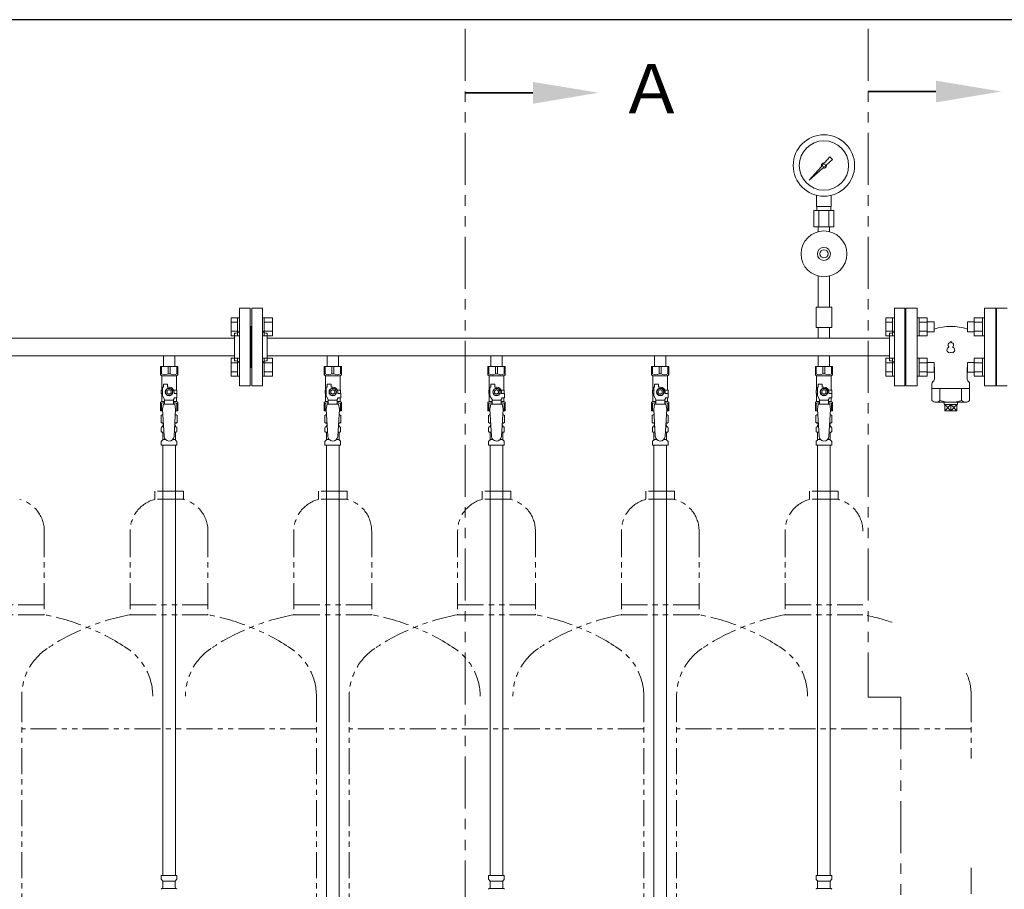
# Model space of a CAD drawing. Units: millimetres. Extents: x 6890 to 16303, y 7448 to 12290.
# Drawn here: x 10193 to 11396, y 8511 to 9574 of the extents above; entities that cross this region are included whole.
import ezdxf

# ---------------------------------------------------------------- set-up
doc = ezdxf.new("R2010")
doc.units = ezdxf.units.MM
doc.linetypes.add('PHANTOM', pattern=[63.5, 31.75, -6.35, 6.35, -6.35, 6.35, -6.35])
doc.layers.add('HI_VB', color=7, linetype='Continuous')
doc.layers.add('NoLayerName_010', color=7, linetype='Continuous')
doc.layers.add('ガス配管細', color=4, linetype='Continuous', lineweight=20)
doc.layers.add('図面枠', color=7, linetype='Continuous', lineweight=50)
doc.styles.add('ｽﾀｲﾙ2', font='txt')

msp = doc.modelspace()

# ---------------------------------------------------------------- linework, layer by layer
at = {"color": 3, "lineweight": 9}
for p, q in [((11158, 9377.8), (11173, 9394.6)), ((11176.7, 9398.8), (11183.4, 9406.3)), ((11186.5, 9403.1), (11179.1, 9396.5)), ((11183.4, 9406.3), (11186.5, 9403.1)), ((11174.9, 9392.7), (11158, 9377.8)), ((11160.7, 9380.5), (11158, 9377.8)), ((11167, 9345.7), (11167, 9359.3)), ((11185, 9345.7), (11185, 9359.3)), ((11188.1, 9340.7), (11163.8, 9340.7)), ((11163.8, 9340.7), (11163.8, 9320.7)), ((11185, 9345.7), (11167, 9345.7)), ((11167.3, 9340.7), (11167.3, 9345.7)), ((11169.9, 9340.7), (11169.9, 9320.7)), ((11182, 9340.7), (11182, 9320.7)), ((11184.6, 9340.7), (11184.6, 9345.7)), ((11188.1, 9340.7), (11188.1, 9320.7)), ((11188.1, 9320.7), (11163.8, 9320.7)), ((11169.1, 9314.9), (11169.1, 9320.7)), ((11182.9, 9314.9), (11182.9, 9320.7)), ((11169.1, 9260.6), (11169.1, 9222.7)), ((11182.9, 9260.6), (11182.9, 9222.7)), ((10462, 9221.4), (10462, 9126.4)), ((10462, 9221.4), (10475, 9221.4)), ((10475, 9221.4), (10475, 9126.4)), ((10477, 9221.4), (10477, 9126.4)), ((10490, 9221.4), (10477, 9221.4)), ((10490, 9221.4), (10490, 9126.4)), ((11185.5, 9222.7), (11166.5, 9222.7)), ((11166.5, 9222.7), (11166.5, 9197.7)), ((11185.5, 9222.7), (11185.5, 9197.7)), ((11262, 9221.4), (11262, 9126.4)), ((11262, 9221.4), (11275, 9221.4)), ((11275, 9221.4), (11275, 9126.4)), ((11387, 9221.4), (11387, 9126.4)), ((11400, 9221.4), (11387, 9221.4)), ((10456, 9190.9), (10456, 9156.9)), ((10456, 9190.9), (10458, 9190.9)), ((10476, 9198.9), (10475, 9198.9)), ((10476, 9148.9), (10476, 9198.9)), ((10476, 9148.9), (10476, 9198.9)), ((10476, 9198.9), (10477, 9198.9)), ((10496, 9190.9), (10494, 9190.9)), ((10496, 9190.9), (10496, 9156.9)), ((11185.5, 9197.7), (11166.5, 9197.7)), ((11169.1, 9197.7), (11169.1, 9184.7)), ((11182.9, 9197.7), (11182.9, 9184.7)), ((11256, 9190.9), (11256, 9156.9)), ((11256, 9190.9), (11258, 9190.9)), ((11276, 9198.9), (11275, 9198.9)), ((11276, 9198.9), (11276, 9148.9)), ((11386, 9198.9), (11386, 9148.9)), ((11386, 9198.9), (11387, 9198.9)), ((10456, 9184.7), (9743, 9184.7)), ((11256, 9184.7), (10496, 9184.7)), ((10456, 9163), (9743, 9163)), ((10369.1, 9163), (10369.1, 9150)), ((10369.1, 9163), (10382.9, 9163)), ((10382.9, 9163), (10382.9, 9150)), ((10456, 9156.9), (10458, 9156.9)), ((10496, 9156.9), (10494, 9156.9)), ((11256, 9163), (10496, 9163)), ((10569.1, 9163), (10569.1, 9150)), ((10569.1, 9163), (10582.9, 9163)), ((10582.9, 9163), (10582.9, 9150)), ((10769.1, 9163), (10769.1, 9150)), ((10769.1, 9163), (10782.9, 9163)), ((10782.9, 9163), (10782.9, 9150)), ((10969.1, 9163), (10969.1, 9150)), ((10969.1, 9163), (10982.9, 9163)), ((10982.9, 9163), (10982.9, 9150)), ((11169.1, 9163), (11169.1, 9150)), ((11182.9, 9163), (11182.9, 9150)), ((11256, 9156.9), (11258, 9156.9)), ((10365.5, 9150), (10386.5, 9150)), ((10365.5, 9140), (10365.5, 9150)), ((10366.7, 9141), (10366.7, 9150)), ((10374.8, 9141), (10374.8, 9150)), ((10377.2, 9141), (10377.2, 9150)), ((10385.3, 9141), (10385.3, 9150)), ((10386.5, 9140), (10386.5, 9150)), ((10476, 9148.9), (10475, 9148.9)), ((10476, 9148.9), (10477, 9148.9)), ((10565.5, 9150), (10586.5, 9150)), ((10565.5, 9140), (10565.5, 9150)), ((10566.7, 9141), (10566.7, 9150)), ((10574.8, 9141), (10574.8, 9150)), ((10577.2, 9141), (10577.2, 9150)), ((10585.3, 9141), (10585.3, 9150)), ((10586.5, 9140), (10586.5, 9150)), ((10765.5, 9150), (10786.5, 9150)), ((10765.5, 9140), (10765.5, 9150)), ((10766.7, 9141), (10766.7, 9150)), ((10774.8, 9141), (10774.8, 9150)), ((10777.2, 9141), (10777.2, 9150)), ((10785.3, 9141), (10785.3, 9150)), ((10786.5, 9140), (10786.5, 9150)), ((10965.5, 9150), (10986.5, 9150)), ((10965.5, 9140), (10965.5, 9150)), ((10966.7, 9141), (10966.7, 9150)), ((10974.8, 9141), (10974.8, 9150)), ((10977.2, 9141), (10977.2, 9150)), ((10985.3, 9141), (10985.3, 9150)), ((10986.5, 9140), (10986.5, 9150)), ((11165.5, 9150), (11186.5, 9150)), ((11165.5, 9140), (11165.5, 9150)), ((11166.7, 9141), (11166.7, 9150)), ((11174.8, 9141), (11174.8, 9150)), ((11177.2, 9141), (11177.2, 9150)), ((11185.3, 9141), (11185.3, 9150)), ((11186.5, 9140), (11186.5, 9150)), ((11276, 9148.9), (11275, 9148.9)), ((11386, 9148.9), (11387, 9148.9)), ((10366.7, 9141), (10365.5, 9141)), ((10365.5, 9140), (10367, 9138.5)), ((10367, 9121), (10367, 9138.5)), ((10367, 9138.5), (10385, 9138.5)), ((10374.8, 9141), (10377.2, 9141)), ((10386.5, 9140), (10385, 9138.5)), ((10385, 9121), (10385, 9138.5)), ((10385.3, 9141), (10386.5, 9141)), ((10566.7, 9141), (10565.5, 9141)), ((10565.5, 9140), (10567, 9138.5)), ((10567, 9121), (10567, 9138.5)), ((10567, 9138.5), (10585, 9138.5)), ((10574.8, 9141), (10577.2, 9141)), ((10586.5, 9140), (10585, 9138.5)), ((10585, 9121), (10585, 9138.5)), ((10585.3, 9141), (10586.5, 9141)), ((10766.7, 9141), (10765.5, 9141)), ((10765.5, 9140), (10767, 9138.5)), ((10767, 9121), (10767, 9138.5)), ((10767, 9138.5), (10785, 9138.5)), ((10774.8, 9141), (10777.2, 9141)), ((10786.5, 9140), (10785, 9138.5)), ((10785, 9121), (10785, 9138.5)), ((10785.3, 9141), (10786.5, 9141)), ((10966.7, 9141), (10965.5, 9141)), ((10965.5, 9140), (10967, 9138.5)), ((10967, 9121), (10967, 9138.5)), ((10967, 9138.5), (10985, 9138.5)), ((10974.8, 9141), (10977.2, 9141)), ((10986.5, 9140), (10985, 9138.5)), ((10985, 9121), (10985, 9138.5)), ((10985.3, 9141), (10986.5, 9141)), ((11166.7, 9141), (11165.5, 9141)), ((11165.5, 9140), (11167, 9138.5)), ((11167, 9121), (11167, 9138.5)), ((11167, 9138.5), (11185, 9138.5)), ((11174.8, 9141), (11177.2, 9141)), ((11186.5, 9140), (11185, 9138.5)), ((11185, 9121), (11185, 9138.5)), ((11185.3, 9141), (11186.5, 9141)), ((10368, 9121), (10366.5, 9121)), ((10366.5, 9121), (10366.5, 9117)), ((10368, 9114.3), (10368, 9125)), ((10369, 9125), (10368, 9125)), ((10369, 9125), (10369, 9128.6)), ((10369, 9128.6), (10374, 9128.6)), ((10373.7, 9123), (10371.4, 9119)), ((10371.4, 9119), (10373.7, 9115)), ((10378.3, 9123), (10373.7, 9123)), ((10374, 9125), (10374, 9128.6)), ((10376, 9125), (10374, 9125)), ((10380.6, 9119), (10378.3, 9123)), ((10378.3, 9115), (10380.6, 9119)), ((10381.6, 9121), (10385.5, 9121)), ((10382, 9119), (10382, 9117)), ((10385.5, 9121), (10385.5, 9117)), ((10385.5, 9121), (10385.5, 9117)), ((10475, 9126.4), (10462, 9126.4)), ((10477, 9126.4), (10490, 9126.4)), ((10568, 9121), (10566.5, 9121)), ((10566.5, 9121), (10566.5, 9117)), ((10568, 9114.3), (10568, 9125)), ((10569, 9125), (10568, 9125)), ((10569, 9125), (10569, 9128.6)), ((10569, 9128.6), (10574, 9128.6)), ((10573.7, 9123), (10571.4, 9119)), ((10571.4, 9119), (10573.7, 9115)), ((10578.3, 9123), (10573.7, 9123)), ((10574, 9125), (10574, 9128.6)), ((10576, 9125), (10574, 9125)), ((10580.6, 9119), (10578.3, 9123)), ((10578.3, 9115), (10580.6, 9119)), ((10581.6, 9121), (10585.5, 9121)), ((10582, 9119), (10582, 9117)), ((10585.5, 9121), (10585.5, 9117)), ((10585.5, 9121), (10585.5, 9117)), ((10768, 9121), (10766.5, 9121)), ((10766.5, 9121), (10766.5, 9117)), ((10768, 9114.3), (10768, 9125)), ((10769, 9125), (10768, 9125)), ((10769, 9125), (10769, 9128.6)), ((10769, 9128.6), (10774, 9128.6)), ((10773.7, 9123), (10771.4, 9119)), ((10771.4, 9119), (10773.7, 9115)), ((10778.3, 9123), (10773.7, 9123)), ((10774, 9125), (10774, 9128.6)), ((10776, 9125), (10774, 9125)), ((10780.6, 9119), (10778.3, 9123)), ((10778.3, 9115), (10780.6, 9119)), ((10781.6, 9121), (10785.5, 9121)), ((10782, 9119), (10782, 9117)), ((10785.5, 9121), (10785.5, 9117)), ((10785.5, 9121), (10785.5, 9117)), ((10968, 9121), (10966.5, 9121)), ((10966.5, 9121), (10966.5, 9117)), ((10968, 9114.3), (10968, 9125)), ((10969, 9125), (10968, 9125)), ((10969, 9125), (10969, 9128.6)), ((10969, 9128.6), (10974, 9128.6)), ((10973.7, 9123), (10971.4, 9119)), ((10971.4, 9119), (10973.7, 9115)), ((10978.3, 9123), (10973.7, 9123)), ((10974, 9125), (10974, 9128.6)), ((10976, 9125), (10974, 9125)), ((10980.6, 9119), (10978.3, 9123)), ((10978.3, 9115), (10980.6, 9119)), ((10981.6, 9121), (10985.5, 9121)), ((10982, 9119), (10982, 9117)), ((10985.5, 9121), (10985.5, 9117)), ((10985.5, 9121), (10985.5, 9117)), ((11168, 9121), (11166.5, 9121)), ((11166.5, 9121), (11166.5, 9117)), ((11168, 9114.3), (11168, 9125)), ((11169, 9125), (11168, 9125)), ((11169, 9125), (11169, 9128.6)), ((11169, 9128.6), (11174, 9128.6)), ((11173.7, 9123), (11171.4, 9119)), ((11171.4, 9119), (11173.7, 9115)), ((11178.3, 9123), (11173.7, 9123)), ((11174, 9125), (11174, 9128.6)), ((11176, 9125), (11174, 9125)), ((11180.6, 9119), (11178.3, 9123)), ((11178.3, 9115), (11180.6, 9119)), ((11181.6, 9121), (11185.5, 9121)), ((11182, 9119), (11182, 9117)), ((11185.5, 9121), (11185.5, 9117)), ((11185.5, 9121), (11185.5, 9117)), ((11275, 9126.4), (11262, 9126.4)), ((11387, 9126.4), (11400, 9126.4)), ((10365.5, 9106), (10367, 9107.5)), ((10365.5, 9106), (10365.5, 9096)), ((10366.5, 9117), (10368, 9117)), ((10367, 9107.5), (10367, 9117)), ((10367, 9107.5), (10370.5, 9107.5)), ((10370.5, 9109.9), (10368, 9114.3)), ((10370.5, 9104), (10370.5, 9109.9)), ((10381.5, 9108.8), (10370.5, 9108.8)), ((10373.7, 9115), (10378.3, 9115)), ((10381.5, 9109.9), (10382.7, 9112)), ((10381.5, 9104), (10381.5, 9109.9)), ((10381.5, 9107.5), (10385, 9107.5)), ((10385.6, 9117), (10382, 9117)), ((10385.6, 9112), (10382.7, 9112)), ((10385, 9107.5), (10385, 9112)), ((10386.5, 9106), (10385, 9107.5)), ((10385.6, 9112), (10385.6, 9117)), ((10386.5, 9106), (10386.5, 9096)), ((10565.5, 9106), (10567, 9107.5)), ((10565.5, 9106), (10565.5, 9096)), ((10566.5, 9117), (10568, 9117)), ((10567, 9107.5), (10567, 9117)), ((10567, 9107.5), (10570.5, 9107.5)), ((10570.5, 9109.9), (10568, 9114.3)), ((10570.5, 9104), (10570.5, 9109.9)), ((10581.5, 9108.8), (10570.5, 9108.8)), ((10573.7, 9115), (10578.3, 9115)), ((10581.5, 9109.9), (10582.7, 9112)), ((10581.5, 9104), (10581.5, 9109.9)), ((10581.5, 9107.5), (10585, 9107.5)), ((10585.6, 9117), (10582, 9117)), ((10585.6, 9112), (10582.7, 9112)), ((10585, 9107.5), (10585, 9112)), ((10586.5, 9106), (10585, 9107.5)), ((10585.6, 9112), (10585.6, 9117)), ((10586.5, 9106), (10586.5, 9096)), ((10765.5, 9106), (10767, 9107.5)), ((10765.5, 9106), (10765.5, 9096)), ((10766.5, 9117), (10768, 9117)), ((10767, 9107.5), (10767, 9117)), ((10767, 9107.5), (10770.5, 9107.5)), ((10770.5, 9109.9), (10768, 9114.3)), ((10770.5, 9104), (10770.5, 9109.9)), ((10781.5, 9108.8), (10770.5, 9108.8)), ((10773.7, 9115), (10778.3, 9115)), ((10781.5, 9109.9), (10782.7, 9112)), ((10781.5, 9104), (10781.5, 9109.9)), ((10781.5, 9107.5), (10785, 9107.5)), ((10785.6, 9117), (10782, 9117)), ((10785.6, 9112), (10782.7, 9112)), ((10785, 9107.5), (10785, 9112)), ((10786.5, 9106), (10785, 9107.5)), ((10785.6, 9112), (10785.6, 9117)), ((10786.5, 9106), (10786.5, 9096)), ((10965.5, 9106), (10967, 9107.5)), ((10965.5, 9106), (10965.5, 9096)), ((10966.5, 9117), (10968, 9117)), ((10967, 9107.5), (10967, 9117)), ((10967, 9107.5), (10970.5, 9107.5)), ((10970.5, 9109.9), (10968, 9114.3)), ((10970.5, 9104), (10970.5, 9109.9)), ((10981.5, 9108.8), (10970.5, 9108.8)), ((10973.7, 9115), (10978.3, 9115)), ((10981.5, 9109.9), (10982.7, 9112)), ((10981.5, 9104), (10981.5, 9109.9)), ((10981.5, 9107.5), (10985, 9107.5)), ((10985.6, 9117), (10982, 9117)), ((10985.6, 9112), (10982.7, 9112)), ((10985, 9107.5), (10985, 9112)), ((10986.5, 9106), (10985, 9107.5)), ((10985.6, 9112), (10985.6, 9117)), ((10986.5, 9106), (10986.5, 9096)), ((11165.5, 9106), (11167, 9107.5)), ((11165.5, 9106), (11165.5, 9096)), ((11166.5, 9117), (11168, 9117)), ((11167, 9107.5), (11167, 9117)), ((11167, 9107.5), (11170.5, 9107.5)), ((11170.5, 9109.9), (11168, 9114.3)), ((11170.5, 9104), (11170.5, 9109.9)), ((11181.5, 9108.8), (11170.5, 9108.8)), ((11173.7, 9115), (11178.3, 9115)), ((11181.5, 9109.9), (11182.7, 9112)), ((11181.5, 9104), (11181.5, 9109.9)), ((11181.5, 9107.5), (11185, 9107.5)), ((11185.6, 9117), (11182, 9117)), ((11185.6, 9112), (11182.7, 9112)), ((11185, 9107.5), (11185, 9112)), ((11186.5, 9106), (11185, 9107.5)), ((11185.6, 9112), (11185.6, 9117)), ((11186.5, 9106), (11186.5, 9096)), ((10366.7, 9105), (10365.5, 9105)), ((10365.5, 9096), (10368.1, 9096)), ((10366.7, 9105), (10366.7, 9096)), ((10369, 9104), (10368, 9097.8)), ((10368, 9097.8), (10370, 9065)), ((10383, 9104), (10369, 9104)), ((10384, 9097.8), (10382, 9064.7)), ((10383, 9104), (10384, 9097.8)), ((10383.9, 9096), (10386.5, 9096)), ((10385.3, 9105), (10385.3, 9096)), ((10385.3, 9105), (10386.5, 9105)), ((10566.7, 9105), (10565.5, 9105)), ((10565.5, 9096), (10568.1, 9096)), ((10566.7, 9105), (10566.7, 9096)), ((10569, 9104), (10568, 9097.8)), ((10568, 9097.8), (10570, 9065)), ((10583, 9104), (10569, 9104)), ((10584, 9097.8), (10582, 9064.7)), ((10583, 9104), (10584, 9097.8)), ((10583.9, 9096), (10586.5, 9096)), ((10585.3, 9105), (10585.3, 9096)), ((10585.3, 9105), (10586.5, 9105)), ((10766.7, 9105), (10765.5, 9105)), ((10765.5, 9096), (10768.1, 9096)), ((10766.7, 9105), (10766.7, 9096)), ((10769, 9104), (10768, 9097.8)), ((10768, 9097.8), (10770, 9065)), ((10783, 9104), (10769, 9104)), ((10784, 9097.8), (10782, 9064.7)), ((10783, 9104), (10784, 9097.8)), ((10783.9, 9096), (10786.5, 9096)), ((10785.3, 9105), (10785.3, 9096)), ((10785.3, 9105), (10786.5, 9105)), ((10966.7, 9105), (10965.5, 9105)), ((10965.5, 9096), (10968.1, 9096)), ((10966.7, 9105), (10966.7, 9096)), ((10969, 9104), (10968, 9097.8)), ((10968, 9097.8), (10970, 9065)), ((10983, 9104), (10969, 9104)), ((10984, 9097.8), (10982, 9064.7)), ((10983, 9104), (10984, 9097.8)), ((10983.9, 9096), (10986.5, 9096)), ((10985.3, 9105), (10985.3, 9096)), ((10985.3, 9105), (10986.5, 9105)), ((11166.7, 9105), (11165.5, 9105)), ((11165.5, 9096), (11168.1, 9096)), ((11166.7, 9105), (11166.7, 9096)), ((11169, 9104), (11168, 9097.8)), ((11168, 9097.8), (11170, 9065)), ((11183, 9104), (11169, 9104)), ((11184, 9097.8), (11182, 9064.7)), ((11183, 9104), (11184, 9097.8)), ((11183.9, 9096), (11186.5, 9096)), ((11185.3, 9105), (11185.3, 9096)), ((11185.3, 9105), (11186.5, 9105)), ((10366.2, 9090.3), (10367.5, 9091)), ((10366.2, 9090.3), (10366.2, 9081.8)), ((10366.2, 9081.8), (10367.5, 9081)), ((10367.5, 9091), (10368.4, 9091)), ((10367.5, 9091), (10368.4, 9091)), ((10383.6, 9091), (10384.5, 9091)), ((10383.6, 9091), (10384.5, 9091)), ((10385.8, 9090.3), (10384.5, 9091)), ((10385.8, 9081.8), (10384.5, 9081)), ((10385.8, 9090.3), (10385.8, 9081.8)), ((10566.2, 9090.3), (10567.5, 9091)), ((10566.2, 9090.3), (10566.2, 9081.8)), ((10566.2, 9081.8), (10567.5, 9081)), ((10567.5, 9091), (10568.4, 9091)), ((10567.5, 9091), (10568.4, 9091)), ((10583.6, 9091), (10584.5, 9091)), ((10583.6, 9091), (10584.5, 9091)), ((10585.8, 9090.3), (10584.5, 9091)), ((10585.8, 9081.8), (10584.5, 9081)), ((10585.8, 9090.3), (10585.8, 9081.8)), ((10766.2, 9090.3), (10767.5, 9091)), ((10766.2, 9090.3), (10766.2, 9081.8)), ((10766.2, 9081.8), (10767.5, 9081)), ((10767.5, 9091), (10768.4, 9091)), ((10767.5, 9091), (10768.4, 9091)), ((10783.6, 9091), (10784.5, 9091)), ((10783.6, 9091), (10784.5, 9091)), ((10785.8, 9090.3), (10784.5, 9091)), ((10785.8, 9081.8), (10784.5, 9081)), ((10785.8, 9090.3), (10785.8, 9081.8)), ((10966.2, 9090.3), (10967.5, 9091)), ((10966.2, 9090.3), (10966.2, 9081.8)), ((10966.2, 9081.8), (10967.5, 9081)), ((10967.5, 9091), (10968.4, 9091)), ((10967.5, 9091), (10968.4, 9091)), ((10983.6, 9091), (10984.5, 9091)), ((10983.6, 9091), (10984.5, 9091)), ((10985.8, 9090.3), (10984.5, 9091)), ((10985.8, 9081.8), (10984.5, 9081)), ((10985.8, 9090.3), (10985.8, 9081.8)), ((11166.2, 9090.3), (11167.5, 9091)), ((11166.2, 9090.3), (11166.2, 9081.8)), ((11166.2, 9081.8), (11167.5, 9081)), ((11167.5, 9091), (11168.4, 9091)), ((11167.5, 9091), (11168.4, 9091)), ((11183.6, 9091), (11184.5, 9091)), ((11183.6, 9091), (11184.5, 9091)), ((11185.8, 9090.3), (11184.5, 9091)), ((11185.8, 9081.8), (11184.5, 9081)), ((11185.8, 9090.3), (11185.8, 9081.8)), ((10366.4, 9070.8), (10366.4, 9075.3)), ((10367.2, 9076.2), (10367.5, 9076.3)), ((10367.2, 9069.8), (10367.5, 9069.7)), ((10367.5, 9081), (10369, 9081)), ((10367.5, 9076.3), (10369.3, 9076.3)), ((10368.3, 9077.3), (10368.3, 9078)), ((10369, 9080.5), (10369, 9079)), ((10369, 9079), (10369.1, 9079)), ((10382.7, 9076.3), (10384.4, 9076.3)), ((10382.8, 9079), (10383, 9079)), ((10383, 9081), (10384.5, 9081)), ((10383, 9080.5), (10383, 9079)), ((10383.7, 9077.3), (10383.7, 9078)), ((10384.8, 9076.2), (10384.4, 9076.3)), ((10384.8, 9069.8), (10384.4, 9069.7)), ((10385.5, 9070.8), (10385.5, 9075.3)), ((10566.4, 9070.8), (10566.4, 9075.3)), ((10567.2, 9076.2), (10567.5, 9076.3)), ((10567.2, 9069.8), (10567.5, 9069.7)), ((10567.5, 9081), (10569, 9081)), ((10567.5, 9076.3), (10569.3, 9076.3)), ((10568.3, 9077.3), (10568.3, 9078)), ((10569, 9080.5), (10569, 9079)), ((10569, 9079), (10569.1, 9079)), ((10582.7, 9076.3), (10584.4, 9076.3)), ((10582.8, 9079), (10583, 9079)), ((10583, 9081), (10584.5, 9081)), ((10583, 9080.5), (10583, 9079)), ((10583.7, 9077.3), (10583.7, 9078)), ((10584.8, 9076.2), (10584.4, 9076.3)), ((10584.8, 9069.8), (10584.4, 9069.7)), ((10585.5, 9070.8), (10585.5, 9075.3)), ((10766.4, 9070.8), (10766.4, 9075.3)), ((10767.2, 9076.2), (10767.5, 9076.3)), ((10767.2, 9069.8), (10767.5, 9069.7)), ((10767.5, 9081), (10769, 9081)), ((10767.5, 9076.3), (10769.3, 9076.3)), ((10768.3, 9077.3), (10768.3, 9078)), ((10769, 9080.5), (10769, 9079)), ((10769, 9079), (10769.1, 9079)), ((10782.7, 9076.3), (10784.4, 9076.3)), ((10782.8, 9079), (10783, 9079)), ((10783, 9081), (10784.5, 9081)), ((10783, 9080.5), (10783, 9079)), ((10783.7, 9077.3), (10783.7, 9078)), ((10784.8, 9076.2), (10784.4, 9076.3)), ((10784.8, 9069.8), (10784.4, 9069.7)), ((10785.5, 9070.8), (10785.5, 9075.3)), ((10966.4, 9070.8), (10966.4, 9075.3)), ((10967.2, 9076.2), (10967.5, 9076.3)), ((10967.2, 9069.8), (10967.5, 9069.7)), ((10967.5, 9081), (10969, 9081)), ((10967.5, 9076.3), (10969.3, 9076.3)), ((10968.3, 9077.3), (10968.3, 9078)), ((10969, 9080.5), (10969, 9079)), ((10969, 9079), (10969.1, 9079)), ((10982.7, 9076.3), (10984.4, 9076.3)), ((10982.8, 9079), (10983, 9079)), ((10983, 9081), (10984.5, 9081)), ((10983, 9080.5), (10983, 9079)), ((10983.7, 9077.3), (10983.7, 9078)), ((10984.8, 9076.2), (10984.4, 9076.3)), ((10984.8, 9069.8), (10984.4, 9069.7)), ((10985.5, 9070.8), (10985.5, 9075.3)), ((11166.4, 9070.8), (11166.4, 9075.3)), ((11167.2, 9076.2), (11167.5, 9076.3)), ((11167.2, 9069.8), (11167.5, 9069.7)), ((11167.5, 9081), (11169, 9081)), ((11167.5, 9076.3), (11169.3, 9076.3)), ((11168.3, 9077.3), (11168.3, 9078)), ((11169, 9080.5), (11169, 9079)), ((11169, 9079), (11169.1, 9079)), ((11182.7, 9076.3), (11184.4, 9076.3)), ((11182.8, 9079), (11183, 9079)), ((11183, 9081), (11184.5, 9081)), ((11183, 9080.5), (11183, 9079)), ((11183.7, 9077.3), (11183.7, 9078)), ((11184.8, 9076.2), (11184.4, 9076.3)), ((11184.8, 9069.8), (11184.4, 9069.7)), ((11185.5, 9070.8), (11185.5, 9075.3)), ((10366.4, 9054), (10366.4, 9058.3)), ((10366.7, 9059), (10368, 9060.2)), ((10367.5, 9069.7), (10369.7, 9069.7)), ((10368.3, 9060.9), (10368.3, 9068.8)), ((10368.3, 9060.9), (10371.6, 9060.9)), ((10380.4, 9060.9), (10383.7, 9060.9)), ((10382.3, 9069.7), (10384.4, 9069.7)), ((10383.7, 9060.9), (10383.7, 9068.8)), ((10385.2, 9059), (10384, 9060.2)), ((10385.5, 9054), (10385.5, 9058.3)), ((10566.4, 9054), (10566.4, 9058.3)), ((10566.7, 9059), (10568, 9060.2)), ((10567.5, 9069.7), (10569.7, 9069.7)), ((10568.3, 9060.9), (10568.3, 9068.8)), ((10568.3, 9060.9), (10571.6, 9060.9)), ((10580.4, 9060.9), (10583.7, 9060.9)), ((10582.3, 9069.7), (10584.4, 9069.7)), ((10583.7, 9060.9), (10583.7, 9068.8)), ((10585.2, 9059), (10584, 9060.2)), ((10585.5, 9054), (10585.5, 9058.3)), ((10766.4, 9054), (10766.4, 9058.3)), ((10766.7, 9059), (10768, 9060.2)), ((10767.5, 9069.7), (10769.7, 9069.7)), ((10768.3, 9060.9), (10768.3, 9068.8)), ((10768.3, 9060.9), (10771.6, 9060.9)), ((10780.4, 9060.9), (10783.7, 9060.9)), ((10782.3, 9069.7), (10784.4, 9069.7)), ((10783.7, 9060.9), (10783.7, 9068.8)), ((10785.2, 9059), (10784, 9060.2)), ((10785.5, 9054), (10785.5, 9058.3)), ((10966.4, 9054), (10966.4, 9058.3)), ((10966.7, 9059), (10968, 9060.2)), ((10967.5, 9069.7), (10969.7, 9069.7)), ((10968.3, 9060.9), (10968.3, 9068.8)), ((10968.3, 9060.9), (10971.6, 9060.9)), ((10980.4, 9060.9), (10983.7, 9060.9)), ((10982.3, 9069.7), (10984.4, 9069.7)), ((10983.7, 9060.9), (10983.7, 9068.8)), ((10985.2, 9059), (10984, 9060.2)), ((10985.5, 9054), (10985.5, 9058.3)), ((11166.4, 9054), (11166.4, 9058.3)), ((11166.7, 9059), (11168, 9060.2)), ((11167.5, 9069.7), (11169.7, 9069.7)), ((11168.3, 9060.9), (11168.3, 9068.8)), ((11168.3, 9060.9), (11171.6, 9060.9)), ((11180.4, 9060.9), (11183.7, 9060.9)), ((11182.3, 9069.7), (11184.4, 9069.7)), ((11183.7, 9060.9), (11183.7, 9068.8)), ((11185.2, 9059), (11184, 9060.2)), ((11185.5, 9054), (11185.5, 9058.3)), ((10366.4, 9054), (10385.5, 9054)), ((10368.2, 9054), (10368.2, 8528)), ((10383.7, 9054), (10383.7, 8528)), ((10566.4, 9054), (10585.5, 9054)), ((10766.4, 9054), (10785.5, 9054)), ((10768.2, 9054), (10768.2, 8528)), ((10783.7, 9054), (10783.7, 8528)), ((10966.4, 9054), (10985.5, 9054)), ((11166.4, 9054), (11185.5, 9054)), ((11168.2, 9054), (11168.2, 8528)), ((11183.7, 9054), (11183.7, 8528)), ((10366.4, 8528), (10385.5, 8528)), ((10366.4, 8528), (10366.4, 8523.8)), ((10366.7, 8523.1), (10368, 8521.8)), ((10368.2, 8521.1), (10368.2, 8513.3)), ((10368.2, 8521.1), (10383.6, 8521.1)), ((10383.6, 8521.1), (10383.6, 8513.3)), ((10385.2, 8523.1), (10383.9, 8521.8)), ((10385.5, 8528), (10385.5, 8523.8)), ((10766.4, 8528), (10785.5, 8528)), ((10766.4, 8528), (10766.4, 8523.8)), ((10766.7, 8523.1), (10768, 8521.8)), ((10768.2, 8521.1), (10768.2, 8513.3)), ((10768.2, 8521.1), (10783.6, 8521.1)), ((10783.6, 8521.1), (10783.6, 8513.3)), ((10785.2, 8523.1), (10783.9, 8521.8)), ((10785.5, 8528), (10785.5, 8523.8)), ((11166.4, 8528), (11185.5, 8528)), ((11166.4, 8528), (11166.4, 8523.8)), ((11166.7, 8523.1), (11168, 8521.8)), ((11168.2, 8521.1), (11168.2, 8513.3)), ((11168.2, 8521.1), (11183.6, 8521.1)), ((11183.6, 8521.1), (11183.6, 8513.3)), ((11185.2, 8523.1), (11183.9, 8521.8)), ((11185.5, 8528), (11185.5, 8523.8)), ((10367.1, 8512.2), (10367.5, 8512.3)), ((10367.5, 8512.3), (10384.4, 8512.3)), ((10384.8, 8512.2), (10384.4, 8512.3)), ((10767.1, 8512.2), (10767.5, 8512.3)), ((10767.5, 8512.3), (10784.4, 8512.3)), ((10784.8, 8512.2), (10784.4, 8512.3)), ((11167.1, 8512.2), (11167.5, 8512.3)), ((11167.5, 8512.3), (11184.4, 8512.3)), ((11184.8, 8512.2), (11184.4, 8512.3))]:
    msp.add_line(p, q, dxfattribs=at)
at = {"color": 6, "linetype": 'Continuous', "lineweight": 9}
for p, q in [((10451.7, 9187.6), (10451.7, 9209.6)), ((10451.7, 9209.6), (10459.7, 9209.6)), ((10451.7, 9204.1), (10459.7, 9204.1)), ((10459.7, 9187.6), (10459.7, 9209.6)), ((10459.7, 9209.6), (10462, 9209.6)), ((10462, 9209.6), (10462, 9187.6)), ((10492.3, 9209.6), (10490, 9209.6)), ((10490, 9209.6), (10490, 9187.6)), ((10492.3, 9187.6), (10492.3, 9209.6)), ((10502.3, 9209.6), (10492.3, 9209.6)), ((10502.3, 9204.1), (10492.3, 9204.1)), ((10502.3, 9187.6), (10502.3, 9209.6)), ((11251.7, 9187.6), (11251.7, 9209.6)), ((11251.7, 9209.6), (11259.7, 9209.6)), ((11251.7, 9204.1), (11259.7, 9204.1)), ((11259.7, 9187.6), (11259.7, 9209.6)), ((11259.7, 9209.6), (11262, 9209.6)), ((11262, 9209.6), (11262, 9187.6)), ((11292.3, 9209.6), (11290, 9209.6)), ((11290, 9209.6), (11290, 9187.6)), ((11292.3, 9187.6), (11292.3, 9209.6)), ((11302.3, 9209.6), (11292.3, 9209.6)), ((11302.3, 9204.1), (11292.3, 9204.1)), ((11302.3, 9187.6), (11302.3, 9209.6)), ((11310.7, 9204.6), (11302.3, 9204.6)), ((11310.7, 9192.6), (11310.7, 9204.6)), ((11351.3, 9204.6), (11351.3, 9192.6)), ((11351.3, 9204.6), (11359.7, 9204.6)), ((11359.7, 9209.6), (11359.7, 9187.6)), ((11359.7, 9209.6), (11369.7, 9209.6)), ((11359.7, 9204.1), (11369.7, 9204.1)), ((11369.7, 9209.6), (11369.7, 9187.6)), ((11369.7, 9209.6), (11372, 9209.6)), ((11372, 9187.6), (11372, 9209.6)), ((10451.7, 9193.1), (10459.7, 9193.1)), ((10502.3, 9193.1), (10492.3, 9193.1)), ((11251.7, 9193.1), (11259.7, 9193.1)), ((11302.3, 9193.1), (11292.3, 9193.1)), ((11310.7, 9192.6), (11302.3, 9192.6)), ((11351.3, 9192.6), (11359.7, 9192.6)), ((11359.7, 9193.1), (11369.7, 9193.1)), ((10451.7, 9187.6), (10459.7, 9187.6)), ((10459.7, 9187.6), (10462, 9187.6)), ((10492.3, 9187.6), (10490, 9187.6)), ((10502.3, 9187.6), (10492.3, 9187.6)), ((11251.7, 9187.6), (11259.7, 9187.6)), ((11259.7, 9187.6), (11262, 9187.6)), ((11292.3, 9187.6), (11290, 9187.6)), ((11302.3, 9187.6), (11292.3, 9187.6)), ((11359.7, 9187.6), (11369.7, 9187.6)), ((11369.7, 9187.6), (11372, 9187.6)), ((10451.7, 9138.2), (10451.7, 9160.1)), ((10451.7, 9160.1), (10459.7, 9160.1)), ((10451.7, 9154.6), (10459.7, 9154.6)), ((10459.7, 9138.1), (10459.7, 9160.1)), ((10459.7, 9160.1), (10462, 9160.1)), ((10462, 9160.1), (10462, 9138.1)), ((10492.3, 9160.1), (10490, 9160.1)), ((10490, 9160.1), (10490, 9138.1)), ((10492.3, 9138.1), (10492.3, 9160.1)), ((10502.3, 9160.1), (10492.3, 9160.1)), ((10502.3, 9154.6), (10492.3, 9154.6)), ((10502.3, 9138.1), (10502.3, 9160.1)), ((11251.7, 9138.2), (11251.7, 9160.1)), ((11251.7, 9160.1), (11259.7, 9160.1)), ((11251.7, 9154.6), (11259.7, 9154.6)), ((11259.7, 9138.1), (11259.7, 9160.1)), ((11259.7, 9160.1), (11262, 9160.1)), ((11262, 9160.1), (11262, 9138.1)), ((11292.3, 9160.1), (11290, 9160.1)), ((11290, 9160.1), (11290, 9138.1)), ((11292.3, 9138.1), (11292.3, 9160.1)), ((11302.3, 9160.1), (11292.3, 9160.1)), ((11302.3, 9154.6), (11292.3, 9154.6)), ((11302.3, 9138.2), (11302.3, 9160.1)), ((11310.7, 9155.1), (11302.3, 9155.1)), ((11310.7, 9143.1), (11310.7, 9155.1)), ((11351.3, 9155.1), (11351.3, 9143.1)), ((11351.3, 9155.1), (11359.7, 9155.1)), ((11359.7, 9160.1), (11359.7, 9138.2)), ((11359.7, 9160.1), (11369.7, 9160.1)), ((11359.7, 9154.6), (11369.7, 9154.6)), ((11369.7, 9160.1), (11369.7, 9138.1)), ((11369.7, 9160.1), (11372, 9160.1)), ((11372, 9138.1), (11372, 9160.1)), ((10451.7, 9143.6), (10459.7, 9143.6)), ((10502.3, 9143.6), (10492.3, 9143.6)), ((11251.7, 9143.6), (11259.7, 9143.6)), ((11302.3, 9143.6), (11292.3, 9143.6)), ((11310.7, 9143.1), (11302.3, 9143.1)), ((11351.3, 9143.1), (11359.7, 9143.1)), ((11359.7, 9143.6), (11369.7, 9143.6)), ((10451.7, 9138.2), (10459.7, 9138.2)), ((10459.7, 9138.1), (10462, 9138.1)), ((10492.3, 9138.1), (10490, 9138.1)), ((10502.3, 9138.2), (10492.3, 9138.2)), ((11251.7, 9138.2), (11259.7, 9138.2)), ((11259.7, 9138.1), (11262, 9138.1)), ((11292.3, 9138.1), (11290, 9138.1)), ((11302.3, 9138.2), (11292.3, 9138.2)), ((11359.7, 9138.2), (11369.7, 9138.2)), ((11369.7, 9138.1), (11372, 9138.1))]:
    msp.add_line(p, q, dxfattribs=at)
at = {"lineweight": 9}
for p, q in [((11317.7, 9123.4), (11317.7, 9108.7)), ((11344.2, 9123.4), (11344.2, 9108.7)), ((11323.5, 9103.5), (11331, 9095.9)), ((11331, 9103.5), (11323.5, 9095.9)), ((11331, 9103.5), (11331, 9095.9)), ((11331, 9095.9), (11338.4, 9103.5)), ((11331, 9103.5), (11338.4, 9095.9))]:
    msp.add_line(p, q, dxfattribs=at)
at = {"color": 3, "lineweight": 9}
for centre, radius in [((11176, 9395.7), 37.5), ((11176, 9395.7), 30.2), ((11176, 9395.7), 1.9), ((11176, 9287.7), 28), ((11176, 9287.7), 8), ((11176, 9287.7), 5), ((10376, 9119), 4.62), ((10376, 9119), 2.5), ((10576, 9119), 4.62), ((10576, 9119), 2.5), ((10776, 9119), 4.62), ((10776, 9119), 2.5), ((10976, 9119), 4.62), ((10976, 9119), 2.5), ((11176, 9119), 4.62), ((11176, 9119), 2.5)]:
    msp.add_circle(centre, radius, dxfattribs=at)
for centre, radius, start, end in [((11176, 9395.7), 3.17, 76.1053, 200.5716), ((11176, 9395.7), 3.17, 249.4284, 13.8947), ((10458, 9194.9), 4, 270, 0), ((10494, 9194.9), 4, 180, 270), ((11258, 9194.9), 4, 270, 0), ((10458, 9152.9), 4, 0, 90), ((10494, 9152.9), 4, 90, 180), ((11258, 9152.9), 4, 0, 90), ((10370.7, 9149.9), 9.79, 245.4827, 294.5173), ((10381.2, 9149.9), 9.79, 245.4827, 294.5173), ((10570.7, 9149.9), 9.79, 245.4827, 294.5173), ((10581.2, 9149.9), 9.79, 245.4827, 294.5173), ((10770.7, 9149.9), 9.79, 245.4827, 294.5173), ((10781.2, 9149.9), 9.79, 245.4827, 294.5173), ((10970.7, 9149.9), 9.79, 245.4827, 294.5173), ((10981.2, 9149.9), 9.79, 245.4827, 294.5173), ((11170.7, 9149.9), 9.79, 245.4827, 294.5173), ((11181.2, 9149.9), 9.79, 245.4827, 294.5173), ((10376, 9119), 6, 0, 90), ((10576, 9119), 6, 0, 90), ((10776, 9119), 6, 0, 90), ((10976, 9119), 6, 0, 90), ((11176, 9119), 6, 0, 90), ((10370.7, 9096.1), 9.79, 91.4635, 114.5173), ((10381.2, 9096.1), 9.79, 65.4827, 88.5365), ((10570.7, 9096.1), 9.79, 91.4635, 114.5173), ((10581.2, 9096.1), 9.79, 65.4827, 88.5365), ((10770.7, 9096.1), 9.79, 91.4635, 114.5173), ((10781.2, 9096.1), 9.79, 65.4827, 88.5365), ((10970.7, 9096.1), 9.79, 91.4635, 114.5173), ((10981.2, 9096.1), 9.79, 65.4827, 88.5365), ((11170.7, 9096.1), 9.79, 91.4635, 114.5173), ((11181.2, 9096.1), 9.79, 65.4827, 88.5365), ((10368.6, 9086.7), 4.34, 92.9529, 115.6158), ((10383.3, 9086.7), 4.34, 64.3842, 87.017), ((10568.6, 9086.7), 4.34, 92.9529, 115.6158), ((10583.3, 9086.7), 4.34, 64.3842, 87.017), ((10768.6, 9086.7), 4.34, 92.9529, 115.6158), ((10783.3, 9086.7), 4.34, 64.3842, 87.017), ((10968.6, 9086.7), 4.34, 92.9529, 115.6158), ((10983.3, 9086.7), 4.34, 64.3842, 87.017), ((11168.6, 9086.7), 4.34, 92.9529, 115.6158), ((11183.3, 9086.7), 4.34, 64.3842, 87.017), ((10367.4, 9075.3), 1, 105, 180), ((10367.4, 9070.8), 1, 180, 255), ((10368.6, 9085.4), 4.34, 244.3842, 275.0777), ((10367.3, 9077.3), 1, 285, 360), ((10369.3, 9078), 1, 98.7985, 180), ((10368.3, 9077.3), 0.612, 90, 90.1686), ((10368.5, 9080.5), 0.5, 360, 90), ((10382.7, 9078), 1, 360, 80.8383), ((10383.3, 9085.4), 4.34, 264.9966, 295.6158), ((10383.5, 9080.5), 0.5, 90, 180), ((10384.7, 9077.3), 1, 180, 255), ((10384.5, 9075.3), 1, 360, 75), ((10384.5, 9070.8), 1, 285, 360), ((10567.4, 9075.3), 1, 105, 180), ((10567.4, 9070.8), 1, 180, 255), ((10568.6, 9085.4), 4.34, 244.3842, 275.0777), ((10567.3, 9077.3), 1, 285, 360), ((10569.3, 9078), 1, 98.7985, 180), ((10568.3, 9077.3), 0.612, 90, 90.1686), ((10568.5, 9080.5), 0.5, 360, 90), ((10582.7, 9078), 1, 360, 80.8383), ((10583.3, 9085.4), 4.34, 264.9966, 295.6158), ((10583.5, 9080.5), 0.5, 90, 180), ((10584.7, 9077.3), 1, 180, 255), ((10584.5, 9075.3), 1, 360, 75), ((10584.5, 9070.8), 1, 285, 360), ((10767.4, 9075.3), 1, 105, 180), ((10767.4, 9070.8), 1, 180, 255), ((10768.6, 9085.4), 4.34, 244.3842, 275.0777), ((10767.3, 9077.3), 1, 285, 360), ((10769.3, 9078), 1, 98.7985, 180), ((10768.3, 9077.3), 0.612, 90, 90.1686), ((10768.5, 9080.5), 0.5, 360, 90), ((10782.7, 9078), 1, 360, 80.8383), ((10783.3, 9085.4), 4.34, 264.9966, 295.6158), ((10783.5, 9080.5), 0.5, 90, 180), ((10784.7, 9077.3), 1, 180, 255), ((10784.5, 9075.3), 1, 360, 75), ((10784.5, 9070.8), 1, 285, 360), ((10967.4, 9075.3), 1, 105, 180), ((10967.4, 9070.8), 1, 180, 255), ((10968.6, 9085.4), 4.34, 244.3842, 275.0777), ((10967.3, 9077.3), 1, 285, 360), ((10969.3, 9078), 1, 98.7985, 180), ((10968.3, 9077.3), 0.612, 90, 90.1686), ((10968.5, 9080.5), 0.5, 360, 90), ((10982.7, 9078), 1, 360, 80.8383), ((10983.3, 9085.4), 4.34, 264.9966, 295.6158), ((10983.5, 9080.5), 0.5, 90, 180), ((10984.7, 9077.3), 1, 180, 255), ((10984.5, 9075.3), 1, 360, 75), ((10984.5, 9070.8), 1, 285, 360), ((11167.4, 9075.3), 1, 105, 180), ((11167.4, 9070.8), 1, 180, 255), ((11168.6, 9085.4), 4.34, 244.3842, 275.0777), ((11167.3, 9077.3), 1, 285, 360), ((11169.3, 9078), 1, 98.7985, 180), ((11168.3, 9077.3), 0.612, 90, 90.1686), ((11168.5, 9080.5), 0.5, 360, 90), ((11182.7, 9078), 1, 360, 80.8383), ((11183.3, 9085.4), 4.34, 264.9966, 295.6158), ((11183.5, 9080.5), 0.5, 90, 180), ((11184.7, 9077.3), 1, 180, 255), ((11184.5, 9075.3), 1, 360, 75), ((11184.5, 9070.8), 1, 285, 360), ((10367.4, 9058.3), 1, 135, 180), ((10367.3, 9068.8), 1, 360, 75), ((10367.3, 9060.9), 1, 315, 360), ((10376, 9065), 6, 180, 356.5298), ((10384.7, 9068.8), 1, 105, 180), ((10384.7, 9060.9), 1, 180, 225), ((10384.5, 9058.3), 1, 360, 45), ((10567.4, 9058.3), 1, 135, 180), ((10567.3, 9068.8), 1, 360, 75), ((10567.3, 9060.9), 1, 315, 360), ((10576, 9065), 6, 180, 356.5298), ((10584.7, 9068.8), 1, 105, 180), ((10584.7, 9060.9), 1, 180, 225), ((10584.5, 9058.3), 1, 360, 45), ((10767.4, 9058.3), 1, 135, 180), ((10767.3, 9068.8), 1, 360, 75), ((10767.3, 9060.9), 1, 315, 360), ((10776, 9065), 6, 180, 356.5298), ((10784.7, 9068.8), 1, 105, 180), ((10784.7, 9060.9), 1, 180, 225), ((10784.5, 9058.3), 1, 360, 45), ((10967.4, 9058.3), 1, 135, 180), ((10967.3, 9068.8), 1, 360, 75), ((10967.3, 9060.9), 1, 315, 360), ((10976, 9065), 6, 180, 356.5298), ((10984.7, 9068.8), 1, 105, 180), ((10984.7, 9060.9), 1, 180, 225), ((10984.5, 9058.3), 1, 360, 45), ((11167.4, 9058.3), 1, 135, 180), ((11167.3, 9068.8), 1, 360, 75), ((11167.3, 9060.9), 1, 315, 360), ((11176, 9065), 6, 180, 356.5298), ((11184.7, 9068.8), 1, 105, 180), ((11184.7, 9060.9), 1, 180, 225), ((11184.5, 9058.3), 1, 360, 45), ((10367.4, 8523.8), 1, 180, 225), ((10367.2, 8521.1), 1, 0, 45), ((10384.6, 8521.1), 1, 135, 180), ((10384.5, 8523.8), 1, 315, 0), ((10767.4, 8523.8), 1, 180, 225), ((10767.2, 8521.1), 1, 0, 45), ((10784.6, 8521.1), 1, 135, 180), ((10784.5, 8523.8), 1, 315, 0), ((11167.4, 8523.8), 1, 180, 225), ((11167.2, 8521.1), 1, 0, 45), ((11184.6, 8521.1), 1, 135, 180), ((11184.5, 8523.8), 1, 315, 0), ((10367.4, 8511.3), 1, 105, 180), ((10367.2, 8513.3), 1, 285, 0), ((10384.6, 8513.3), 1, 180, 255), ((10384.5, 8511.3), 1, 0, 75), ((10767.4, 8511.3), 1, 105, 180), ((10767.2, 8513.3), 1, 285, 0), ((10784.6, 8513.3), 1, 180, 255), ((10784.5, 8511.3), 1, 0, 75), ((11167.4, 8511.3), 1, 105, 180), ((11167.2, 8513.3), 1, 285, 0), ((11184.6, 8513.3), 1, 180, 255), ((11184.5, 8511.3), 1, 0, 75)]:
    msp.add_arc(centre, radius, start, end, dxfattribs=at)
at = {"lineweight": 9}
for centre, radius, start, end in [((11312.8, 9112.6), 6.21, 218.5397, 321.4603), ((11331, 9145.2), 38.8, 249.9926, 290.0074), ((11349.1, 9112.6), 6.21, 218.5397, 321.4603)]:
    msp.add_arc(centre, radius, start, end, dxfattribs=at)
at = {"layer": 'HI_VB', "lineweight": 9}
for p, q in [((11290, 9221.4), (11276, 9221.4)), ((11276, 9221.4), (11276, 9126.4)), ((11290, 9126.4), (11290, 9221.4)), ((11386, 9221.4), (11372, 9221.4)), ((11372, 9221.4), (11372, 9126.4)), ((11386, 9126.4), (11386, 9221.4)), ((11276, 9126.4), (11290, 9126.4)), ((11372, 9126.4), (11386, 9126.4))]:
    msp.add_line(p, q, dxfattribs=at)
at = {"layer": 'HI_VB', "linetype": 'Continuous', "lineweight": 9}
for p, q in [((11311, 9134.6), (11311, 9148.3)), ((11351, 9134.6), (11351, 9148.3)), ((11310.1, 9132.5), (11308.8, 9131.2)), ((11351.8, 9132.5), (11353.1, 9131.2)), ((11308, 9108.7), (11308, 9129.1)), ((11308, 9123.4), (11354, 9123.4)), ((11354, 9108.7), (11354, 9129.1)), ((11311.8, 9106.4), (11350.2, 9106.4)), ((11322.8, 9106.4), (11322.7, 9103.5)), ((11339.2, 9106.4), (11339.3, 9103.5)), ((11322.7, 9103.5), (11339.3, 9103.5)), ((11323.5, 9095.9), (11323.5, 9103.5)), ((11338.4, 9095.9), (11323.5, 9095.9)), ((11338.4, 9103.5), (11338.4, 9095.9))]:
    msp.add_line(p, q, dxfattribs=at)
for centre, radius, start, end in [((11331, 9134.6), 64.5, 71.6556, 108.3444), ((11306, 9148.3), 5, 360, 19.9484), ((11356, 9148.3), 5, 160.0516, 180), ((11311, 9129.1), 3, 135, 180), ((11308, 9134.6), 3, 315, 0), ((11354, 9134.6), 3, 180, 225), ((11351, 9129.1), 3, 360, 45)]:
    msp.add_arc(centre, radius, start, end, dxfattribs=at)
at = {"layer": 'HI_VB', "lineweight": 9}
for centre, radius, start, end in [((11330.3, 9176.5), 2.75, 103.3331, 222.2208), ((11329.5, 9180), 0.825, 283.3331, 358.4414), ((11331, 9179.9), 0.687, 1.5586, 178.4414), ((11332.5, 9180), 0.825, 181.5586, 256.6669), ((11331.7, 9176.5), 2.75, 317.7792, 76.6669), ((11329.6, 9170.3), 3.44, 117.3758, 288.8191), ((11327.6, 9174.1), 0.825, 297.3758, 42.2208), ((11331, 9166.3), 0.825, 71.1809, 108.8191), ((11332.3, 9170.3), 3.44, 251.1809, 62.6242), ((11334.3, 9174.1), 0.825, 137.7792, 242.6242)]:
    msp.add_arc(centre, radius, start, end, dxfattribs=at)
at = {"layer": 'NoLayerName_010', "color": 3, "linetype": 'Continuous', "lineweight": 9}
for p, q in [((10568.2, 9054), (10568.2, 8128)), ((10583.7, 9054), (10583.7, 8128)), ((10968.2, 9054), (10968.2, 8128)), ((10983.7, 9054), (10983.7, 8128))]:
    msp.add_line(p, q, dxfattribs=at)
at = {"layer": 'ガス配管細', "color": 1, "linetype": 'PHANTOM', "lineweight": 9, "ltscale": 2}
for p, q in [((10737.7, 9562.5), (10737.7, 7449.5)), ((11230, 9562.5), (11230, 8746)), ((11270, 8746), (11230, 8746)), ((11270, 8746), (11270, 7447.7))]:
    msp.add_line(p, q, dxfattribs=at)
at = {"layer": 'ガス配管細', "color": 4, "linetype": 'PHANTOM', "lineweight": 9}
for p, q in [((10393.5, 8997.8), (10358.5, 8997.8)), ((10358.5, 8997.8), (10358.5, 8987.8)), ((10393.5, 8997.8), (10393.5, 8987.8)), ((10593.5, 8997.8), (10558.5, 8997.8)), ((10558.5, 8997.8), (10558.5, 8987.8)), ((10593.5, 8997.8), (10593.5, 8987.8)), ((10793.5, 8997.8), (10758.5, 8997.8)), ((10758.5, 8997.8), (10758.5, 8987.8)), ((10793.5, 8997.8), (10793.5, 8987.8)), ((10993.5, 8997.8), (10958.5, 8997.8)), ((10958.5, 8997.8), (10958.5, 8987.8)), ((10993.5, 8997.8), (10993.5, 8987.8)), ((11193.5, 8997.8), (11158.5, 8997.8)), ((11158.5, 8997.8), (11158.5, 8987.8)), ((11193.5, 8997.8), (11193.5, 8987.8)), ((10393.5, 8987.8), (10358.5, 8987.8)), ((10593.5, 8987.8), (10558.5, 8987.8)), ((10793.5, 8987.8), (10758.5, 8987.8)), ((10993.5, 8987.8), (10958.5, 8987.8)), ((11193.5, 8987.8), (11158.5, 8987.8)), ((10223.5, 8949), (10223.5, 8846.8)), ((10328.5, 8949), (10328.5, 8846.8)), ((10423.5, 8949), (10423.5, 8846.8)), ((10528.5, 8949), (10528.5, 8846.8)), ((10623.5, 8949), (10623.5, 8846.8)), ((10728.5, 8949), (10728.5, 8846.8)), ((10823.5, 8949), (10823.5, 8846.8)), ((10928.5, 8949), (10928.5, 8846.8)), ((11023.5, 8949), (11023.5, 8846.8)), ((11128.5, 8949), (11128.5, 8846.8)), ((10223.5, 8858.8), (10128.5, 8858.8)), ((10328.5, 8858.8), (10423.5, 8858.8)), ((10528.5, 8858.8), (10623.5, 8858.8)), ((10728.5, 8858.8), (10823.5, 8858.8)), ((10928.5, 8858.8), (11023.5, 8858.8)), ((11128.5, 8858.8), (11223.5, 8858.8)), ((10223.5, 8846.8), (10128.5, 8846.8)), ((10328.5, 8846.8), (10423.5, 8846.8)), ((10528.5, 8846.8), (10623.5, 8846.8)), ((10728.5, 8846.8), (10823.5, 8846.8)), ((10928.5, 8846.8), (11023.5, 8846.8)), ((11128.5, 8846.8), (11223.5, 8846.8)), ((10196, 8747.3), (10196, 7705.8)), ((10556, 8747.3), (10556, 7705.8)), ((10596, 8747.3), (10596, 7705.8)), ((10956, 8747.3), (10956, 7705.8)), ((10996, 8747.3), (10996, 7705.8)), ((11356, 8747.3), (11356, 8671.3)), ((10556, 8707.3), (10196, 8707.3)), ((10956, 8707.3), (10596, 8707.3)), ((11356, 8707.3), (10996, 8707.3)), ((11356, 8537.6), (11356, 7705.8))]:
    msp.add_line(p, q, dxfattribs=at)
for centre, radius, start, end in [((10183.5, 8949), 40, 0, 75.5225), ((10368.5, 8949), 40, 104.4775, 180), ((10383.5, 8949), 40, 0, 75.5225), ((10568.5, 8949), 40, 104.4775, 180), ((10583.5, 8949), 40, 0, 75.5225), ((10768.5, 8949), 40, 104.4775, 180), ((10783.5, 8949), 40, 0, 75.5225), ((10968.5, 8949), 40, 104.4775, 180), ((10983.5, 8949), 40, 0, 75.5225), ((11168.5, 8949), 40, 104.4775, 180), ((11183.5, 8949), 40, 0, 75.5225), ((10173.5, 8578.5), 272.9, 56.3268, 79.4429), ((10378.5, 8578.5), 272.9, 100.5571, 123.6732), ((10373.5, 8578.5), 272.9, 56.3268, 79.4429), ((10578.5, 8578.5), 272.9, 100.5571, 123.6732), ((10573.5, 8578.5), 272.9, 56.3268, 79.4429), ((10778.5, 8578.5), 272.9, 100.5571, 123.6732), ((10773.5, 8578.5), 272.9, 56.3268, 79.4429), ((10978.5, 8578.5), 272.9, 100.5571, 123.6732), ((10973.5, 8578.5), 272.9, 56.3268, 79.4429), ((11178.5, 8578.5), 272.9, 100.5571, 123.6732), ((11173.5, 8578.5), 272.9, 71.6785, 79.4429), ((10266, 8747.3), 70, 123.6732, 180), ((10286, 8747.3), 70, 0, 56.3268), ((10466, 8747.3), 70, 123.6732, 180), ((10486, 8747.3), 70, 0, 56.3268), ((10666, 8747.3), 70, 123.6732, 180), ((10686, 8747.3), 70, 0, 56.3268), ((10866, 8747.3), 70, 123.6732, 180), ((10886, 8747.3), 70, 0, 56.3268), ((11066, 8747.3), 70, 123.6732, 180), ((11086, 8747.3), 70, 0, 56.3268), ((11286, 8747.3), 70, 0, 23.78)]:
    msp.add_arc(centre, radius, start, end, dxfattribs=at)
at = {"layer": '図面枠', "lineweight": 25, "ltscale": 0.5}
msp.add_line((9371, 9573.9), (14571, 9573.9), dxfattribs=at)
at = {"layer": '図面枠', "linetype": 'ByBlock', "lineweight": 35, "ltscale": 0.5}
for p, q in [((10820.5, 9484.6), (10737.7, 9484.6)), ((11312.7, 9486.1), (11230, 9486.1))]:
    msp.add_line(p, q, dxfattribs=at)
at = {"layer": '図面枠', "lineweight": 9, "ltscale": 0.5}
for points in [[(10820.5, 9497.9), (10900.5, 9484.6), (10820.5, 9471.2)], [(11312.7, 9499.4), (11392.7, 9486.1), (11312.7, 9472.8)]]:
    msp.add_solid(points, dxfattribs=at)

# ---------------------------------------------------------------- texts
at = {"layer": '図面枠', "lineweight": 25, "style": 'ｽﾀｲﾙ2'}
msp.add_text('Ａ', height=60, dxfattribs=at).set_placement((10924.8, 9459.6))

doc.saveas('drawing.dxf')
